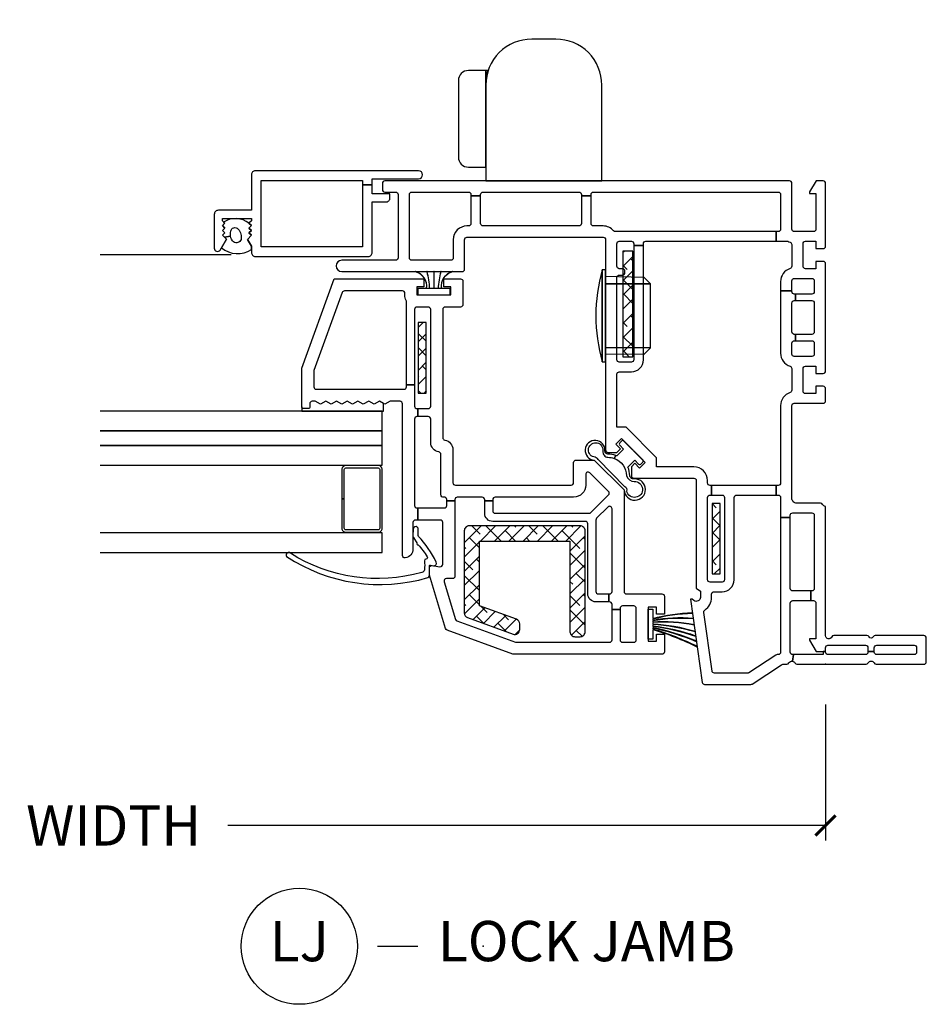
# Model space of a CAD drawing. Units: inches. Extents: x 0.1 to 98, y 6.9 to 63.5.
# Drawn here: x 26 to 31.6, y 6.9 to 13 of the extents above; entities that cross this region are included whole.
import ezdxf

# ---------------------------------------------------------------- set-up
doc = ezdxf.new("R2010")
doc.units = ezdxf.units.IN
doc.header["$MEASUREMENT"] = 0
doc.layers.get('Defpoints').update_dxf_attribs({"color": 253})
for name, color, linetype in [('ZP-ANNO-DIMS-DWNLD', 2, 'Continuous'), ('ZP-ANNO-TITL', 44, 'Continuous'), ('ZP-SECT-ALUM', 63, 'Continuous'), ('ZP-SECT-GLAS', 153, 'Continuous'), ('ZP-SECT-GLAS-PVB', 151, 'Continuous'), ('ZP-SECT-HDWR', 53, 'Continuous'), ('ZP-SECT-REIN', 14, 'Continuous'), ('ZP-SECT-RNHA', 101, 'Continuous'), ('ZP-SECT-SCRN', 234, 'Screen'), ('ZP-SECT-VINL', 130, 'Continuous'), ('ZP-SECT-WSTP', 40, 'Continuous')]:
    doc.layers.add(name, color=color, linetype=linetype)
doc.layers.add('ZP-ANNO-NPLT', color=7, linetype='Continuous', plot=False)
doc.styles.get("Standard").update_dxf_attribs({"font": 'arial.ttf'})
doc.linetypes.add('Screen', pattern='A,0.0625,-0.09375,[133,ltypeshp.shx,S=0.0375,R=0,X=-0.0625,Y=0],-0.0625,0.03125', length=0.25)
doc.dimstyles.new('Frame Make Height and Width', dxfattribs={"dimtxt": 0.25, "dimasz": 0.125, "dimexe": 0.09375, "dimexo": 0.25, "dimgap": 0.0875, "dimtad": 0, "dimdec": 4, "dimzin": 10, "dimdsep": 46, "dimlunit": 5, "dimtxsty": 'Standard', "dimblk1": 'ARCHTICK', "dimblk2": 'ARCHTICK', "dimsah": 1, "dimcen": 0.09, "dimclrd": 256, "dimclre": 256, "dimclrt": 255, "dimadec": 3, "dimazin": 2, "dimtfac": 0.75, "dimtdec": 4, "dimtofl": 0, "dimtmove": 2, "dimatfit": 3, "dimfxl": 1, "dimfrac": 2, "dimtolj": 1, "dimtzin": 0, "dimlwd": -1, "dimlwe": -1, "dimarcsym": 0})
pattern_1 = [(45, (15.0315, 142.995), (-0.044194174, 0.044194174), []), (135, (15.0315, 142.995), (-0.132582521, 0.044194174), [0.15625, -0.09375])]
pattern_2 = [(45, (16.37817, 143.547486), (-0.044194174, 0.044194174), []), (135, (16.37817, 143.547486), (-0.132582521, 0.044194174), [0.15625, -0.09375])]
pattern_3 = [(45, (16.15351, 144.818), (-0.044194174, 0.044194174), []), (135, (16.15351, 144.818), (-0.132582521, 0.044194174), [0.15625, -0.09375])]

# ---------------------------------------------------------------- blocks, each defined once
blk = doc.blocks.new('_ArchTick')
at = {"color": 0, "linetype": 'ByBlock', "const_width": 0.15}
blk.add_lwpolyline([(-0.5, -0.5), (0.5, 0.5)], dxfattribs=at)
blk = doc.blocks.new('*D116')
at = {"layer": 'Defpoints', "color": 0, "transparency": 16777216}
for p in [(21, 9), (31, 9), (21, 8)]:
    blk.add_point(p, dxfattribs=at)
at = {"layer": 'ZP-ANNO-DIMS-DWNLD', "transparency": 16777216}
for p, q in [((21, 8.75), (21, 7.9063)), ((31, 8.75), (31, 7.9063)), ((21, 8), (24.709, 8)), ((31, 8), (27.291, 8))]:
    blk.add_line(p, q, dxfattribs=at)
at = {"layer": 'ZP-ANNO-DIMS-DWNLD', "transparency": 16777216, "xscale": 0.125, "yscale": 0.125, "zscale": 0.125, "rotation": 180}
blk.add_blockref('_ArchTick', (21, 8), dxfattribs=at)
at = {"layer": 'ZP-ANNO-DIMS-DWNLD', "transparency": 16777216, "xscale": 0.125, "yscale": 0.125, "zscale": 0.125}
blk.add_blockref('_ArchTick', (31, 8), dxfattribs=at)
at = {"layer": 'ZP-ANNO-DIMS-DWNLD', "color": 255, "transparency": 16777216, "insert": (26, 8), "char_height": 0.25, "attachment_point": 5}
blk.add_mtext('\\A1;FRAME WIDTH', dxfattribs=at)
blk = doc.blocks.new('NG Cut Name Jamb Lock (LJ)')
at = {"layer": 'ZP-ANNO-NPLT'}
blk.add_point((0, 0), dxfattribs=at)
at = {"layer": 'ZP-ANNO-TITL'}
blk.add_lwpolyline([(-0.16375, 0), (-0.10125, 0)], dxfattribs=at)
blk.add_circle((-0.285, 0), 0.09, dxfattribs=at)
at = {"layer": 'ZP-ANNO-TITL', "char_height": 0.0625}
for s, insert, width, attachment_point in [('LJ', (-0.285, 0), 0.1375, 5), ('LOCK JAMB', (-0.07, 0), 1.125, 4)]:
    blk.add_mtext(s, dxfattribs=dict(at, insert=insert, width=width, attachment_point=attachment_point))
blk = doc.blocks.new('01CS CWS 8450 AW 5-8 FF (7-8 in IMPACT IG) V S')
at = {"layer": 'ZP-SECT-RNHA'}
h = blk.add_hatch(dxfattribs=at)
h.set_pattern_fill('ANSI38', color=256, scale=0.5, style=0)
h.set_pattern_definition(pattern_3)
h.paths.add_polyline_path([(2.1205, 2.4775), (2.1205, 2.5275), (1.6835, 2.5275), (1.6835, 2.4775)])
h = blk.add_hatch(dxfattribs=at)
h.set_pattern_fill('ANSI38', color=256, scale=0.5, style=0)
h.set_pattern_definition([(45, (15, 143), (-0.044194174, 0.044194174), []), (135, (15, 143), (-0.132582521, 0.044194174), [0.15625, -0.09375])])
h.paths.add_polyline_path([(0.2021, 1.5857, 0.414214), (0.1711, 1.5547), (0.1711, 1.5227, 0.414214), (0.2021, 1.4917), (0.8281, 1.4917, 0.414214), (0.8591, 1.5227), (0.8591, 2.2107, 0.414214), (0.8281, 2.2417), (0.3188, 2.2417, 0.3153), (0.2897, 2.2213), (0.1871, 1.9393, 0.520565), (0.2162, 1.8977), (0.2502, 1.8977, 0.3153), (0.2794, 1.9181), (0.3629, 2.1477), (0.7651, 2.1477), (0.7651, 1.5857)])
h = blk.add_hatch(dxfattribs=at)
h.set_pattern_fill('ANSI38', color=256, scale=0.5, style=0)
h.set_pattern_definition(pattern_2)
h.paths.add_polyline_path([(1.9082, 1.257), (1.9082, 1.195), (2.5642, 1.195), (2.5642, 1.257)])
h = blk.add_hatch(dxfattribs=at)
h.set_pattern_fill('ANSI38', color=256, scale=0.5, style=0)
h.set_pattern_definition(pattern_1)
h.paths.add_polyline_path([(0.9985, 0.6545), (0.9985, 0.7045), (0.5615, 0.7045), (0.5615, 0.6545)])
at = {"layer": 'ZP-ANNO-NPLT'}
blk.add_point((0, 0), dxfattribs=at)
at = {"layer": 'ZP-SECT-ALUM'}
for points in [[(3.0629, 3.5375, 0.414214), (3.0379, 3.5625), (2.8172, 3.5625), (2.8172, 3.7675, 0.414214), (2.7922, 3.7925), (2.5823, 3.7925, 0.72732), (2.5705, 3.7561), (2.6374, 3.7175), (2.662, 3.7421), (2.677, 3.7271), (2.692, 3.7421), (2.707, 3.7271), (2.722, 3.7421), (2.737, 3.7271), (2.752, 3.7421), (2.7672, 3.7421), (2.7672, 3.5623), (2.752, 3.5623), (2.737, 3.5773), (2.722, 3.5623), (2.707, 3.5773), (2.692, 3.5623), (2.677, 3.5773), (2.662, 3.5623), (2.6368, 3.5875), (2.5939, 3.5625), (2.5559, 3.5625, 0.414214), (2.5309, 3.5375), (2.5309, 2.8375, 0.414214), (2.5559, 2.8125), (2.8689, 2.8125), (2.8689, 2.7275, 0.414214), (2.8939, 2.7025), (2.9189, 2.7025), (2.9189, 2.8125), (2.9746, 2.8125), (2.9746, 2.8725), (2.5909, 2.8725), (2.5909, 3.5025), (3.0029, 3.5025), (3.0029, 2.8725), (2.9746, 2.8725), (2.9746, 2.8125), (3.0129, 2.8125), (3.0129, 2.5255, 1), (3.0629, 2.5255)], [(1.0262, 3.001), (0.844, 3.001, 0.414214), (0.819, 2.976), (0.819, 2.776, 0.414214), (0.844, 2.751), (1.2084, 2.751, 0.414214), (1.2334, 2.776), (1.2334, 2.976, 0.414214), (1.2084, 3.001), (1.0262, 3.001), (1.0262, 2.986), (1.2084, 2.986, -0.414214), (1.2184, 2.976), (1.2184, 2.776, -0.414214), (1.2084, 2.766), (0.844, 2.766, -0.414214), (0.834, 2.776), (0.834, 2.976, -0.414214), (0.844, 2.986), (1.0262, 2.986)]]:
    blk.add_lwpolyline(points, format="xyb", close=True, dxfattribs=at)
at = {"layer": 'ZP-SECT-GLAS'}
for points in [[(0.6943, 4.5), (0.6943, 2.751), (0.8163, 2.751), (0.8163, 4.5)], [(1.2361, 4.5), (1.2361, 2.751), (1.3582, 2.751), (1.3582, 4.5)], [(1.4482, 4.5), (1.4482, 2.751), (1.5702, 2.751), (1.5702, 4.5)]]:
    blk.add_lwpolyline(points, dxfattribs=at)
at = {"layer": 'ZP-SECT-GLAS-PVB'}
blk.add_lwpolyline([(1.3582, 4.5), (1.3582, 2.751), (1.4482, 2.751), (1.4482, 4.5)], dxfattribs=at)
at = {"layer": 'ZP-SECT-HDWR'}
blk.add_lwpolyline([(3, 1.4866, 0.422313), (3.0329, 1.4546), (3.0323, 2.3504), (3.0329, 1.4546), (4.5625, 1.4546), (4.5625, 1.7218, 0.292754), (4.3442, 2.0628, 0.04477), (3.7857, 2.2551, 0.038586), (3.287, 2.338, -0.038586), (3.7857, 2.2551, -0.04477), (4.3442, 2.0628, -0.049409), (4.4063, 2.0264), (4.8921, 2.3069, 0.083673), (5.119, 2.4937, 0.081414), (5.6829, 3.2892, 0.065206), (5.9693, 4.1727, 0.059524), (5.9943, 4.2662, 0.159518), (6.0078, 4.2709, 0.04042), (6.0345, 4.2993), (5.7675, 4.7616, 0.048798), (5.662, 4.6473, 0.105324), (5.5933, 4.5088, -0.095043), (5.2415, 3.748, -0.046928), (4.6981, 3.1046, 0.135535), (4.5284, 2.5669, 0.187694), (4.598, 2.3244, 0.228164), (4.7554, 2.2638, 0.117323), (4.8921, 2.3069, -0.117323), (4.7554, 2.2638, -0.228164), (4.598, 2.3244, -0.187694), (4.5284, 2.5669, -0.135535), (4.6981, 3.1046), (3.9574, 2.6769), (3.9358, 2.7143), (4.301, 2.0818, -0.003569), (4.3442, 2.0628, -0.049409), (4.4063, 2.0264), (4.8921, 2.3069, 0.080705), (5.1197, 2.4932, 0.080509), (5.6829, 3.2892, 0.065206), (5.9693, 4.1727, 0.059524), (5.9943, 4.2662, 0.159518), (6.0078, 4.2709, 0.048943), (6.0343, 4.2996), (5.9308, 4.4787), (5.9636, 4.502), (5.8915, 4.6269), (5.8568, 4.6069), (5.8915, 4.6269), (6.0691, 4.3193), (6.7801, 4.6677), (6.4451, 5.2479), (6.7801, 4.6677, 0.328358), (6.4451, 5.2479), (5.7879, 4.8064), (5.8915, 4.6269), (5.8568, 4.6078), (5.7532, 4.7864), (5.5494, 4.6687, 0.183807), (5.5234, 4.6207, -0.073278), (5.322, 4.1309, -0.052916), (4.8859, 3.5441, -0.053629), (3.9358, 2.7143, -0.001919), (3.287, 2.338, 0.019439), (3.0323, 2.3504, 0.417093), (3, 2.3184)], format="xyb", close=True, dxfattribs=at)
at = {"layer": 'ZP-SECT-REIN'}
for points in [[(1.6835, 2.4775), (2.1205, 2.4775), (2.1205, 2.5275), (1.6835, 2.5275)], [(1.9082, 1.195), (2.5642, 1.195), (2.5642, 1.257), (1.9082, 1.257)], [(0.5615, 0.6545), (0.9985, 0.6545), (0.9985, 0.7045), (0.5615, 0.7045)]]:
    blk.add_lwpolyline(points, close=True, dxfattribs=at)
blk.add_lwpolyline([(0.8591, 2.2107, 0.414214), (0.8281, 2.2417), (0.3188, 2.2417, 0.3153), (0.2897, 2.2213), (0.1871, 1.9393, 0.520565), (0.2162, 1.8977), (0.2502, 1.8977, 0.3153), (0.2794, 1.9181), (0.3629, 2.1477), (0.7651, 2.1477), (0.7651, 1.5857), (0.2021, 1.5857, 0.414214), (0.1711, 1.5547), (0.1711, 1.5227, 0.414214), (0.2021, 1.4917), (0.8281, 1.4917, 0.414214), (0.8591, 1.5227)], format="xyb", close=True, dxfattribs=at)
at = {"layer": 'ZP-SECT-SCRN'}
blk.add_lwpolyline([(2.54, 3.6875), (2.54, 4.5)], dxfattribs=at)
at = {"layer": 'ZP-SECT-VINL'}
for points in [[(0.6886, 3.3203, 1.000086), (0.6686, 3.3439, 0.220543), (0.5378, 2.4682, 0.330507), (0.5492, 2.458), (0.6104, 2.458, -0.466238), (0.6153, 2.4521), (0.6117, 2.4316, 0.636203), (0.6339, 2.416, 0.073257), (0.7937, 2.5256, -0.138235), (0.8038, 2.5277), (0.8366, 2.528, 1.000007), (0.842, 2.5586), (0.7958, 2.5599, 0.207835), (0.787, 2.5572), (0.7504, 2.533, 0.999804), (0.7417, 2.5281, -0.030659), (0.6674, 2.4709, -0.566613), (0.6524, 2.4793, 0.405368), (0.6424, 2.489, -0.060305), (0.587, 2.489, -0.338617), (0.5697, 2.505, -0.211293)], [(1.0135, 2.065), (1.0135, 2.115), (1.022, 2.115, 0.414214), (1.037, 2.13), (1.037, 2.285, 0.414214), (1.022, 2.3), (1.0135, 2.3), (1.0135, 2.35), (1.022, 2.35, 0.483064), (1.0366, 2.3684, -0.504774), (1.052, 2.387), (1.303, 2.387, 0.367892), (1.3178, 2.3996, -0.367892), (1.377, 2.45), (1.522, 2.45, 0.414214), (1.537, 2.465), (1.537, 2.5302), (1.587, 2.5302), (1.587, 2.465, 0.414214), (1.602, 2.45), (2.202, 2.45, 0.414214), (2.217, 2.465), (2.217, 2.535, 0.414214), (2.202, 2.55), (1.7349, 2.55), (1.7349, 2.6), (2.2508, 2.6, 0.119487), (2.2577, 2.6017, -0.119529), (2.292, 2.61), (2.302, 2.61, 0.414214), (2.317, 2.625), (2.317, 2.985, 0.315264), (2.3071, 2.9991), (1.8238, 3.175), (1.722, 3.175, 0.414214), (1.707, 3.16), (1.707, 2.615, 0.414214), (1.722, 2.6), (1.7349, 2.6), (1.7349, 2.55), (1.602, 2.55, 0.414214), (1.587, 2.535), (1.587, 2.5302), (1.537, 2.5302), (1.537, 2.535, 0.414214), (1.522, 2.55), (0.9849, 2.55, 0.414214), (0.9699, 2.535), (0.9699, 2.5302), (0.8949, 2.5302), (0.8949, 2.545, 0.414214), (0.8799, 2.56), (0.7163, 2.56, -0.364274), (0.6599, 2.6074, -0.465981), (0.6746, 2.625), (1.617, 2.625, 0.414214), (1.632, 2.64), (1.632, 2.702), (1.6134, 2.7352), (1.632, 2.7684), (1.6134, 2.8016), (1.632, 2.8348), (1.6134, 2.868), (1.632, 2.9012), (1.6134, 2.9344), (1.632, 2.9676), (1.6134, 3.0008), (1.632, 3.0339), (1.6134, 3.0671), (1.632, 3.1003), (1.6134, 3.1335), (1.632, 3.1667), (1.632, 3.185, 0.414214), (1.617, 3.2), (1.597, 3.2, -0.414214), (1.587, 3.21), (1.587, 3.24, -0.414214), (1.597, 3.25), (1.837, 3.25), (2.392, 3.048), (2.392, 2.493), (2.342, 2.493), (2.342, 2.535), (2.292, 2.535), (2.292, 2.325), (2.342, 2.325), (2.342, 2.368), (2.392, 2.368), (2.392, 2.265, -0.414214), (2.377, 2.25), (2.232, 2.25, -0.414214), (2.217, 2.265), (2.217, 2.36, 0.414214), (2.202, 2.375), (1.406, 2.375, 0.367892), (1.3912, 2.3624, -0.367892), (1.332, 2.312), (1.127, 2.312, 0.414214), (1.112, 2.297), (1.112, 1.578, 0.414214), (1.127, 1.563), (1.252, 1.563, -0.414214), (1.267, 1.548), (1.267, 1.435), (1.082, 1.25), (0.452, 1.25, 0.414214), (0.437, 1.235), (0.437, 1.015, -0.414214), (0.422, 1), (0.3121, 1), (0.3121, 1.05), (0.3545, 1.05), (0.3545, 1.1), (0.1445, 1.1), (0.1445, 1.05), (0.1869, 1.05), (0.1869, 1), (0.077, 1, -0.414214), (0.062, 1.015), (0.062, 1.9353, -0.087488), (0.0629, 1.9405), (0.2113, 2.3482, -0.236624), (0.2211, 2.3574), (0.5531, 2.4574, -0.073296), (0.5574, 2.458), (0.5982, 2.458, -0.460094), (0.6131, 2.4407), (0.6055, 2.3923, 0.460162), (0.6204, 2.375), (0.8799, 2.375, 0.414214), (0.8949, 2.39), (0.8949, 2.5302), (0.9699, 2.5302), (0.9699, 2.365, 0.414214), (0.9849, 2.35), (1.0135, 2.35), (1.0135, 2.3), (0.5469, 2.3, -0.414214), (0.5319, 2.315), (0.5319, 2.3525, 0.502671), (0.5126, 2.3668), (0.2787, 2.2964, 0.236623), (0.2689, 2.2872), (0.137, 1.9248), (0.137, 1.34, 0.414214), (0.152, 1.325), (0.3392, 1.325), (0.3392, 1.275), (0.152, 1.275, 0.414214), (0.137, 1.26), (0.137, 1.19, 0.414214), (0.152, 1.175), (0.347, 1.175, 0.414214), (0.362, 1.19), (0.362, 1.26, 0.414214), (0.347, 1.275), (0.3392, 1.275), (0.3392, 1.325), (0.372, 1.325, 0.414214), (0.387, 1.34), (0.387, 1.3439), (0.437, 1.3439), (0.437, 1.34, 0.414214), (0.452, 1.325), (0.9654, 1.325, 0.668179), (0.976, 1.3506), (0.906, 1.4206, 0.198912), (0.8954, 1.425), (0.452, 1.425, 0.414214), (0.437, 1.41), (0.437, 1.3439), (0.387, 1.3439), (0.387, 1.425, -0.414214), (0.437, 1.475), (0.872, 1.475, 0.414214), (0.887, 1.49), (0.887, 2.065, -0.414214), (0.937, 2.115), (1.0135, 2.115), (1.0135, 2.065), (0.952, 2.065, 0.414214), (0.937, 2.05), (0.937, 1.4666, 0.198868), (0.9414, 1.456), (1.051, 1.3463, 0.414208), (1.0723, 1.3463), (1.1883, 1.4624, 0.668179), (1.1777, 1.488), (1.112, 1.488, -0.414214), (1.037, 1.563), (1.037, 2.05, 0.414214), (1.022, 2.065)], [(2.5999, 1.19), (1.89, 1.19, -0.414214), (1.875, 1.205), (1.875, 1.28, -0.414214), (1.89, 1.295), (2.4, 1.295, -0.414214), (2.415, 1.28), (2.415, 1.26, 0.414214), (2.43, 1.245), (2.44, 1.245, 0.414214), (2.455, 1.26), (2.455, 1.28, -0.414214), (2.47, 1.295), (2.61, 1.295, -0.414214), (2.625, 1.28), (2.625, 1.205, -0.414214), (2.61, 1.19), (2.5999, 1.19), (2.5999, 1.13), (2.61, 1.13, -0.414214), (2.625, 1.115), (2.625, 0.3059), (2.685, 0.3059), (2.685, 1.304, -0.219217), (2.6902, 1.3154, 0.219217), (2.72, 1.38), (2.72, 1.44, -0.414214), (2.735, 1.455), (2.9062, 1.455), (2.9062, 1.515), (2.735, 1.515, -0.414214), (2.72, 1.53), (2.72, 2.125, -0.414214), (2.735, 2.14), (2.9062, 2.14), (2.9062, 2.2), (2.735, 2.2, -0.414214), (2.72, 2.215), (2.72, 2.225, 0.414214), (2.635, 2.31), (2.522, 2.31, -0.414214), (2.507, 2.325), (2.507, 2.567, -0.414214), (2.522, 2.582), (2.915, 2.582, -0.414214), (2.93, 2.567), (2.93, 2.215, -0.414214), (2.915, 2.2), (2.9062, 2.2), (2.9062, 2.14), (2.915, 2.14, -0.414214), (2.93, 2.125), (2.93, 1.53, -0.414214), (2.915, 1.515), (2.9062, 1.515), (2.9062, 1.455), (2.915, 1.455, -0.414214), (2.93, 1.44), (2.93, 0.294, -0.414214), (2.915, 0.279), (2.7, 0.279, -0.414214), (2.685, 0.294), (2.685, 0.3059), (2.625, 0.3059), (2.625, 0.234, 0.043727), (2.6192, 0.2203, -0.3246), (2.6049, 0.21), (2.47, 0.21, -0.324633), (2.4557, 0.2204, 0.324633), (2.3749, 0.279), (2.3175, 0.279), (2.3175, 0.209), (2.38, 0.209, -0.414214), (2.395, 0.194), (2.395, 0.085, -0.414214), (2.38, 0.07), (2.3125, 0.07, -0.414214), (2.2975, 0.085), (2.2975, 0.1866), (2.2575, 0.1866), (2.2575, 0.085, -0.414214), (2.2425, 0.07), (2.0625, 0.07, -0.414214), (2.0475, 0.085), (2.0475, 0.1866), (2.0075, 0.1866), (2.0075, 0.085, -0.414214), (1.9925, 0.07), (1.925, 0.07, -0.414214), (1.91, 0.085), (1.91, 0.194, -0.414214), (1.925, 0.209), (1.9925, 0.209, -0.414214), (2.0075, 0.194), (2.0075, 0.1866), (2.0475, 0.1866), (2.0475, 0.194, -0.414214), (2.0625, 0.209), (2.2425, 0.209, -0.414214), (2.2575, 0.194), (2.2575, 0.1866), (2.2975, 0.1866), (2.2975, 0.194, -0.414214), (2.3125, 0.209), (2.3175, 0.209), (2.3175, 0.279), (1.9301, 0.279, 0.324633), (1.8493, 0.2204, -0.324633), (1.835, 0.21), (1.7001, 0.21, -0.324633), (1.6858, 0.2204, 0.324633), (1.605, 0.279), (1.125, 0.279, -0.414214), (1.11, 0.294), (1.11, 0.3064), (1.05, 0.3064), (1.05, 0.294, -0.414214), (1.035, 0.279), (0.9102, 0.279), (0.9102, 0.219), (0.925, 0.219, -0.414214), (0.94, 0.204), (0.94, 0.085, -0.414214), (0.925, 0.07), (0.47, 0.07, -0.414214), (0.455, 0.085), (0.455, 0.0913), (0.395, 0.0913), (0.395, 0.075, -0.414214), (0.38, 0.06), (0.159, 0.06), (0.159, 0.099), (0.149, 0.099), (0.08, 0.0592), (0.0799, 0), (0.103, 0, -0.414214), (0.118, -0.015), (0.118, -0.2475, -0.414214), (0.103, -0.2625), (0.0784, -0.2625), (0.0784, -0.3025), (0.103, -0.3025, -0.414214), (0.118, -0.3175), (0.118, -0.55, -0.414214), (0.103, -0.565), (0.075, -0.565, -0.414214), (0.06, -0.55), (0.06, -0.3175, -0.414214), (0.075, -0.3025), (0.0784, -0.3025), (0.0784, -0.2625), (0.075, -0.2625, -0.414214), (0.06, -0.2475), (0.06, -0.015, -0.414214), (0.075, 0), (0.0799, 0), (0.0799, 0.015), (0.06, 0.015), (0.06, 0.1989), (0.0197, 0.2057, -0.244922), (0.0086, 0.1909, 0.289694), (0, 0.1774), (0, -0.2509, 0.289694), (0.0086, -0.2644, -0.632466), (0.0086, -0.3006, 0.289694), (0, -0.3141), (0, -0.61, 0.414214), (0.015, -0.625), (0.163, -0.625, 0.414214), (0.178, -0.61), (0.178, -0.3085, 0.267936), (0.1705, -0.2955, -0.577317), (0.1705, -0.2695, 0.267936), (0.178, -0.2565), (0.178, -0.0516, 0.289694), (0.1694, -0.0381, -0.79989), (0.178, 0), (0.98, 0, -0.289694), (0.9914, 0.0181, 0.289694), (1, 0.0316), (1, 0.179, -0.414214), (1.03, 0.209), (1.605, 0.209, -0.414214), (1.62, 0.194), (1.62, 0.015, 0.414214), (1.635, 0), (1.71, 0, 0.414214), (1.725, 0.015), (1.725, 0.06), (1.68, 0.06), (1.68, 0.125, -0.414214), (1.695, 0.14), (1.835, 0.14, -0.414214), (1.85, 0.125), (1.85, 0.06), (1.805, 0.06), (1.805, 0.015, 0.414214), (1.82, 0), (2.485, 0, 0.414214), (2.5, 0.015), (2.5, 0.06), (2.455, 0.06), (2.455, 0.125, -0.414214), (2.47, 0.14), (2.61, 0.14, -0.414214), (2.625, 0.125), (2.625, 0.06), (2.58, 0.06), (2.58, 0.015, 0.414214), (2.595, 0), (2.985, 0, 0.414214), (3, 0.015), (3, 0.0592), (2.931, 0.099), (2.921, 0.099), (2.921, 0.06), (2.7, 0.06, -0.414214), (2.685, 0.075), (2.685, 0.194, -0.414214), (2.7, 0.209), (2.985, 0.209, 0.414214), (3, 0.224), (3, 2.735, 0.414214), (2.985, 2.75), (2.945, 2.75, 0.414214), (2.93, 2.735), (2.93, 2.667, -0.414214), (2.915, 2.652), (2.522, 2.652, -0.414214), (2.507, 2.667), (2.507, 3.002, 1), (2.437, 3.002), (2.437, 2.255, 0.414214), (2.452, 2.24), (2.635, 2.24, -0.414214), (2.65, 2.225), (2.65, 1.38, -0.414214), (2.635, 1.365), (1.33, 1.365, 0.414214), (1.315, 1.35), (1.315, 1.2941), (1.3365, 1.2725), (1.3662, 1.3022), (1.4016, 1.2669), (1.2531, 1.1184), (1.2178, 1.1538), (1.2475, 1.1835), (1.2259, 1.205), (1.17, 1.205, 0.414214), (1.155, 1.19), (1.155, 0.817, -0.414214), (1.14, 0.802), (0.473, 0.802), (0.453, 0.777), (0.4154, 0.777, -0.628909), (0.3959, 0.8176), (0.4042, 0.828), (0.4042, 0.838), (-0.1121, 0.7655, 0.373886), (-0.125, 0.7506), (-0.125, 0.4631, 0.146671), (-0.1225, 0.4549), (-0.0025, 0.2728, -0.146731), (0, 0.2645), (0, 0.2406, 0.289694), (0.0086, 0.2271, -0.335564), (0.0197, 0.2057), (0.06, 0.1989), (0.06, 0.204, -0.414214), (0.075, 0.219), (0.38, 0.219, -0.414214), (0.395, 0.204), (0.395, 0.0913), (0.455, 0.0913), (0.455, 0.204, -0.414214), (0.47, 0.219), (0.9102, 0.219), (0.9102, 0.279), (0.075, 0.279, -0.414214), (0.06, 0.294), (0.06, 0.3007, 0.146732), (0.0575, 0.3089), (-0.0525, 0.4759, -0.146732), (-0.055, 0.4841), (-0.055, 0.6898, -0.373886), (-0.0421, 0.7046), (0.3218, 0.7557, -0.287945), (0.3364, 0.7492, 0.250507), (0.4154, 0.707), (0.435, 0.707, -0.414214), (0.45, 0.692), (0.45, 0.642, 0.414214), (0.525, 0.567), (1.035, 0.567, -0.414214), (1.05, 0.552), (1.05, 0.3064), (1.11, 0.3064), (1.11, 0.707), (1.05, 0.707), (1.05, 0.642, -0.414214), (1.035, 0.627), (0.525, 0.627, -0.414214), (0.51, 0.642), (0.51, 0.717, -0.414214), (0.525, 0.732), (1.035, 0.732, -0.414214), (1.05, 0.717), (1.05, 0.707), (1.11, 0.707), (1.11, 0.717, -0.414214), (1.125, 0.732), (1.14, 0.732, 0.414214), (1.225, 0.817), (1.225, 1.0484), (1.2821, 1.0484), (1.4716, 1.2379), (1.4716, 1.295), (1.8, 1.295, -0.414214), (1.815, 1.28), (1.815, 1.205, 0.414214), (1.89, 1.13), (2.5999, 1.13)]]:
    blk.add_lwpolyline(points, format="xyb", close=True, dxfattribs=at)
blk.add_lwpolyline([(1.9642, 1.0852), (2.3611, 1.0852), (2.3611, 1.3649), (2.3611, 1.0852), (2.4013, 1.1252), (2.4071, 1.3652), (1.9258, 1.3652), (2.4476, 1.3652), (2.4476, 1.3852), (1.8776, 1.3852), (2.4476, 1.3852, 0.069833), (2.1626, 1.4252, 0.069833), (1.8776, 1.3852), (1.8776, 1.3652), (1.9258, 1.3652), (1.9239, 1.1252), (1.9642, 1.0852), (1.9642, 1.3649)], format="xyb", dxfattribs=at)
at = {"layer": 'ZP-SECT-WSTP'}
for points in [[(2.7445, 3.7346), (2.737, 3.7271), (2.722, 3.7421), (2.707, 3.7271), (2.692, 3.7421), (2.677, 3.7271), (2.662, 3.7421), (2.6497, 3.7298), (2.6577, 3.692, -0.104779), (2.6874, 3.6906, -0.674413), (2.7005, 3.6444, -0.241602), (2.6352, 3.6267, -0.472542), (2.6208, 3.6726, -0.158616), (2.6577, 3.692), (2.6497, 3.7298), (2.6374, 3.7175), (2.5846, 3.748, 0.33564), (2.5749, 3.5625), (2.5939, 3.5625), (2.6368, 3.5875), (2.662, 3.5623), (2.677, 3.5773), (2.692, 3.5623), (2.707, 3.5773), (2.722, 3.5623), (2.737, 3.5773, 0.314892)], [(1.632, 3.1667), (1.632, 3.185, 0.414214), (1.617, 3.2), (1.597, 3.2, -0.414214), (1.587, 3.21), (1.587, 3.24, -0.414212), (1.597, 3.25), (1.5702, 3.25), (1.5702, 2.7421), (1.6177, 2.7429), (1.632, 2.7684), (1.6134, 2.8016), (1.632, 2.8348), (1.6134, 2.868), (1.632, 2.9012), (1.6134, 2.9344), (1.632, 2.9676), (1.6134, 3.0008), (1.632, 3.0339), (1.6134, 3.0671), (1.632, 3.1003), (1.6134, 3.1335)], [(2.332, 2.53), (2.292, 2.53), (2.292, 2.33), (2.332, 2.33), (2.332, 2.3826, -0.38043), (2.437, 2.3128), (2.437, 2.3148, 0.380032), (2.332, 2.3846), (2.332, 2.402, -0.047254), (2.437, 2.3854), (2.437, 2.3874, 0.040987), (2.332, 2.404), (2.332, 2.4289), (2.437, 2.4289), (2.437, 2.4309), (2.332, 2.4309), (2.332, 2.456, 0.046106), (2.437, 2.4726), (2.437, 2.4746, -0.046571), (2.332, 2.458), (2.332, 2.4754, 0.380064), (2.437, 2.5452), (2.437, 2.5472, -0.380064), (2.332, 2.4774)], [(1.2242, 1.2267), (1.2667, 1.1842), (1.2429, 1.1603, 0.414214), (1.2429, 1.1462), (1.255, 1.1342, 0.414214), (1.2691, 1.1342), (1.3856, 1.2511, 0.414214), (1.3856, 1.2652), (1.3735, 1.2772, 0.414214), (1.3594, 1.2772), (1.3356, 1.2533), (1.293, 1.2957, 0.012203), (1.2955, 1.3018), (1.2779, 1.312, -0.318432), (1.1694, 1.2351, 0.312717), (1.134, 1.1874, -2.17902), (1.0749, 1.2331, 0.395255), (1.1018, 1.2453), (1.2705, 1.4106, 0.243354), (1.2865, 1.4386, -2.218268), (1.3227, 1.3817, 0.428864), (1.2844, 1.3501, -0.08462), (1.2779, 1.312), (1.2955, 1.3018, 0.09167), (1.3044, 1.3501, -0.471299), (1.3245, 1.3688, 2.371512), (1.267, 1.435), (1.082, 1.25, 2.358313), (1.1507, 1.184, -0.420735), (1.1694, 1.2151, 0.104733)], [(0.2819, 0.8208, 0.061424), (0.2695, 1.072), (0.2645, 1.072, -0.059167), (0.2479, 0.8161), (0.243, 0.8154, 0.05901), (0.2595, 1.072), (0.252, 1.072, -0.055276), (0.2058, 0.8101), (0.2008, 0.8094, 0.055139), (0.247, 1.072), (0.2395, 1.072, -0.052664), (0.1774, 0.8061), (0.1724, 0.8054, 0.052539), (0.2345, 1.072), (0.2295, 1.072, -0.04887), (0.1446, 0.8015), (0.1395, 0.8008, 0.048762), (0.2244, 1.072), (0.2195, 1.072, -0.044948), (0.1118, 0.7969), (0.1066, 0.7962, 0.044855), (0.2144, 1.072), (0.156, 1.072), (0.156, 1.1), (0.343, 1.1), (0.343, 1.072), (0.2847, 1.072, -0.062468), (0.3198, 0.8261), (0.3147, 0.8254, 0.06229), (0.2795, 1.072), (0.2746, 1.072, -0.061597), (0.2869, 0.8215)]]:
    blk.add_lwpolyline(points, format="xyb", close=True, dxfattribs=at)
blk = doc.blocks.new('01CS CWS 8400 CM 5-8 FF (7-8 in IMPACT IG) V J L')
at = {"layer": 'ZP-SECT-RNHA'}
h = blk.add_hatch(dxfattribs=at)
h.set_pattern_fill('ANSI38', color=256, scale=0.5, style=0)
h.set_pattern_definition(pattern_1)
h.paths.add_polyline_path([(0.5615, -0.6545), (0.5615, -0.7045), (0.9985, -0.7045), (0.9985, -0.6545)])
h = blk.add_hatch(dxfattribs=at)
h.set_pattern_fill('ANSI38', color=256, scale=0.5, style=0)
h.set_pattern_definition(pattern_2)
h.paths.add_polyline_path([(2.5642, -1.257), (2.5642, -1.195), (1.9082, -1.195), (1.9082, -1.257)])
h = blk.add_hatch(dxfattribs=at)
h.set_pattern_fill('ANSI38', color=256, scale=0.5, style=0)
h.set_pattern_definition([(45, (15, 133), (-0.044194174, 0.044194174), []), (135, (15, 133), (-0.132582521, 0.044194174), [0.15625, -0.09375])])
h.paths.add_polyline_path([(0.7651, -1.5857), (0.7651, -2.1477), (0.3629, -2.1477), (0.2794, -1.9181, 0.3153), (0.2502, -1.8977), (0.2162, -1.8977, 0.520565), (0.1871, -1.9393), (0.2897, -2.2213, 0.3153), (0.3188, -2.2417), (0.8281, -2.2417, 0.414214), (0.8591, -2.2107), (0.8591, -1.5227, 0.414214), (0.8281, -1.4917), (0.2021, -1.4917, 0.414214), (0.1711, -1.5227), (0.1711, -1.5547, 0.414214), (0.2021, -1.5857)])
h = blk.add_hatch(dxfattribs=at)
h.set_pattern_fill('ANSI38', color=256, scale=0.5, style=0)
h.set_pattern_definition(pattern_3)
h.paths.add_polyline_path([(1.6835, -2.4775), (1.6835, -2.5275), (2.1205, -2.5275), (2.1205, -2.4775)])
at = {"layer": 'ZP-ANNO-NPLT'}
blk.add_point((0, 0), dxfattribs=at)
at = {"layer": 'ZP-SECT-ALUM'}
for points in [[(3.0629, -3.5375, -0.414214), (3.0379, -3.5625), (2.8172, -3.5625), (2.8172, -3.7675, -0.414214), (2.7922, -3.7925), (2.5823, -3.7925, -0.72732), (2.5705, -3.7561), (2.6374, -3.7175), (2.662, -3.7421), (2.677, -3.7271), (2.692, -3.7421), (2.707, -3.7271), (2.722, -3.7421), (2.737, -3.7271), (2.752, -3.7421), (2.7672, -3.7421), (2.7672, -3.5623), (2.752, -3.5623), (2.737, -3.5773), (2.722, -3.5623), (2.707, -3.5773), (2.692, -3.5623), (2.677, -3.5773), (2.662, -3.5623), (2.6368, -3.5875), (2.5939, -3.5625), (2.5559, -3.5625, -0.414214), (2.5309, -3.5375), (2.5309, -2.8375, -0.414214), (2.5559, -2.8125), (2.8689, -2.8125), (2.8689, -2.7275, -0.414214), (2.8939, -2.7025), (2.9189, -2.7025), (2.9189, -2.8125), (2.9746, -2.8125), (2.9746, -2.8725), (2.5909, -2.8725), (2.5909, -3.5025), (3.0029, -3.5025), (3.0029, -2.8725), (2.9746, -2.8725), (2.9746, -2.8125), (3.0129, -2.8125), (3.0129, -2.5255, -1), (3.0629, -2.5255)], [(1.0262, -3.001), (0.844, -3.001, -0.414214), (0.819, -2.976), (0.819, -2.776, -0.414214), (0.844, -2.751), (1.2084, -2.751, -0.414214), (1.2334, -2.776), (1.2334, -2.976, -0.414214), (1.2084, -3.001), (1.0262, -3.001), (1.0262, -2.986), (1.2084, -2.986, 0.414214), (1.2184, -2.976), (1.2184, -2.776, 0.414214), (1.2084, -2.766), (0.844, -2.766, 0.414214), (0.834, -2.776), (0.834, -2.976, 0.414214), (0.844, -2.986), (1.0262, -2.986)]]:
    blk.add_lwpolyline(points, format="xyb", close=True, dxfattribs=at)
at = {"layer": 'ZP-SECT-GLAS'}
for points in [[(0.6943, -4.5), (0.6943, -2.751), (0.8163, -2.751), (0.8163, -4.5)], [(1.2361, -4.5), (1.2361, -2.751), (1.3582, -2.751), (1.3582, -4.5)], [(1.4482, -4.5), (1.4482, -2.751), (1.5702, -2.751), (1.5702, -4.5)]]:
    blk.add_lwpolyline(points, dxfattribs=at)
at = {"layer": 'ZP-SECT-GLAS-PVB'}
blk.add_lwpolyline([(1.3582, -4.5), (1.3582, -2.751), (1.4482, -2.751), (1.4482, -4.5)], dxfattribs=at)
at = {"layer": 'ZP-SECT-HDWR'}
blk.add_lwpolyline([(3, -1.3882), (3.5945, -1.3882, -0.414214), (3.8795, -1.6732), (3.8795, -1.8232, -0.414214), (3.5945, -2.1082, 0.080957), (3.685, -2.0935), (3.685, -2.2157, -0.414214), (3.6225, -2.2782), (3.1475, -2.2782, -0.414214), (3.085, -2.2157), (3.085, -2.1082), (3.685, -2.1082), (3, -2.1082)], format="xyb", close=True, dxfattribs=at)
at = {"layer": 'ZP-SECT-REIN'}
for points in [[(0.5615, -0.6545), (0.9985, -0.6545), (0.9985, -0.7045), (0.5615, -0.7045)], [(1.9082, -1.195), (2.5642, -1.195), (2.5642, -1.257), (1.9082, -1.257)], [(1.6835, -2.4775), (2.1205, -2.4775), (2.1205, -2.5275), (1.6835, -2.5275)]]:
    blk.add_lwpolyline(points, close=True, dxfattribs=at)
blk.add_lwpolyline([(0.8591, -2.2107, -0.414214), (0.8281, -2.2417), (0.3188, -2.2417, -0.3153), (0.2897, -2.2213), (0.1871, -1.9393, -0.520565), (0.2162, -1.8977), (0.2502, -1.8977, -0.3153), (0.2794, -1.9181), (0.3629, -2.1477), (0.7651, -2.1477), (0.7651, -1.5857), (0.2021, -1.5857, -0.414214), (0.1711, -1.5547), (0.1711, -1.5227, -0.414214), (0.2021, -1.4917), (0.8281, -1.4917, -0.414214), (0.8591, -1.5227)], format="xyb", close=True, dxfattribs=at)
at = {"layer": 'ZP-SECT-SCRN'}
blk.add_lwpolyline([(2.54, -3.6875), (2.54, -4.5)], dxfattribs=at)
at = {"layer": 'ZP-SECT-VINL'}
for points in [[(2.5999, -1.19), (1.89, -1.19, 0.414214), (1.875, -1.205), (1.875, -1.28, 0.414214), (1.89, -1.295), (2.4, -1.295, 0.414214), (2.415, -1.28), (2.415, -1.26, -0.414214), (2.43, -1.245), (2.44, -1.245, -0.414214), (2.455, -1.26), (2.455, -1.28, 0.414214), (2.47, -1.295), (2.61, -1.295, 0.414214), (2.625, -1.28), (2.625, -1.205, 0.414214), (2.61, -1.19), (2.5999, -1.19), (2.5999, -1.13), (2.61, -1.13, 0.414214), (2.625, -1.115), (2.625, -0.3059), (2.685, -0.3059), (2.685, -1.304, 0.219217), (2.6902, -1.3154, -0.219217), (2.72, -1.38), (2.72, -1.44, 0.414214), (2.735, -1.455), (2.9062, -1.455), (2.9062, -1.515), (2.735, -1.515, 0.414214), (2.72, -1.53), (2.72, -2.125, 0.414214), (2.735, -2.14), (2.9062, -2.14), (2.9062, -2.2), (2.735, -2.2, 0.414214), (2.72, -2.215), (2.72, -2.225, -0.414214), (2.635, -2.31), (2.522, -2.31, 0.414214), (2.507, -2.325), (2.507, -2.567, 0.414214), (2.522, -2.582), (2.915, -2.582, 0.414214), (2.93, -2.567), (2.93, -2.215, 0.414214), (2.915, -2.2), (2.9062, -2.2), (2.9062, -2.14), (2.915, -2.14, 0.414214), (2.93, -2.125), (2.93, -1.53, 0.414214), (2.915, -1.515), (2.9062, -1.515), (2.9062, -1.455), (2.915, -1.455, 0.414214), (2.93, -1.44), (2.93, -0.294, 0.414214), (2.915, -0.279), (2.7, -0.279, 0.414214), (2.685, -0.294), (2.685, -0.3059), (2.625, -0.3059), (2.625, -0.234, -0.043727), (2.6192, -0.2203, 0.3246), (2.6049, -0.21), (2.47, -0.21, 0.324633), (2.4557, -0.2204, -0.324633), (2.3749, -0.279), (2.3175, -0.279), (2.3175, -0.209), (2.38, -0.209, 0.414214), (2.395, -0.194), (2.395, -0.085, 0.414214), (2.38, -0.07), (2.3125, -0.07, 0.414214), (2.2975, -0.085), (2.2975, -0.1866), (2.2575, -0.1866), (2.2575, -0.085, 0.414214), (2.2425, -0.07), (2.0625, -0.07, 0.414214), (2.0475, -0.085), (2.0475, -0.1866), (2.0075, -0.1866), (2.0075, -0.085, 0.414214), (1.9925, -0.07), (1.925, -0.07, 0.414214), (1.91, -0.085), (1.91, -0.194, 0.414214), (1.925, -0.209), (1.9925, -0.209, 0.414214), (2.0075, -0.194), (2.0075, -0.1866), (2.0475, -0.1866), (2.0475, -0.194, 0.414214), (2.0625, -0.209), (2.2425, -0.209, 0.414214), (2.2575, -0.194), (2.2575, -0.1866), (2.2975, -0.1866), (2.2975, -0.194, 0.414214), (2.3125, -0.209), (2.3175, -0.209), (2.3175, -0.279), (1.9301, -0.279, -0.324633), (1.8493, -0.2204, 0.324633), (1.835, -0.21), (1.7001, -0.21, 0.324633), (1.6858, -0.2204, -0.324633), (1.605, -0.279), (1.125, -0.279, 0.414214), (1.11, -0.294), (1.11, -0.3064), (1.05, -0.3064), (1.05, -0.294, 0.414214), (1.035, -0.279), (0.9102, -0.279), (0.9102, -0.219), (0.925, -0.219, 0.414214), (0.94, -0.204), (0.94, -0.085, 0.414214), (0.925, -0.07), (0.47, -0.07, 0.414214), (0.455, -0.085), (0.455, -0.0913), (0.395, -0.0913), (0.395, -0.075, 0.414214), (0.38, -0.06), (0.159, -0.06), (0.159, -0.099), (0.149, -0.099), (0.08, -0.0592), (0.0799, 0), (0.103, 0, 0.414214), (0.118, 0.015), (0.118, 0.2475, 0.414214), (0.103, 0.2625), (0.0784, 0.2625), (0.0784, 0.3025), (0.103, 0.3025, 0.414214), (0.118, 0.3175), (0.118, 0.55, 0.414214), (0.103, 0.565), (0.075, 0.565, 0.414214), (0.06, 0.55), (0.06, 0.3175, 0.414214), (0.075, 0.3025), (0.0784, 0.3025), (0.0784, 0.2625), (0.075, 0.2625, 0.414214), (0.06, 0.2475), (0.06, 0.015, 0.414214), (0.075, 0), (0.0799, 0), (0.0799, -0.015), (0.06, -0.015), (0.06, -0.1989), (0.0197, -0.2057, 0.244922), (0.0086, -0.1909, -0.289694), (0, -0.1774), (0, 0.2509, -0.289694), (0.0086, 0.2644, 0.632466), (0.0086, 0.3006, -0.289694), (0, 0.3141), (0, 0.61, -0.414214), (0.015, 0.625), (0.163, 0.625, -0.414214), (0.178, 0.61), (0.178, 0.3085, -0.267936), (0.1705, 0.2955, 0.577317), (0.1705, 0.2695, -0.267936), (0.178, 0.2565), (0.178, 0.0516, -0.289694), (0.1694, 0.0381, 0.79989), (0.178, 0), (0.98, 0, 0.289694), (0.9914, -0.0181, -0.289694), (1, -0.0316), (1, -0.179, 0.414214), (1.03, -0.209), (1.605, -0.209, 0.414214), (1.62, -0.194), (1.62, -0.015, -0.414214), (1.635, 0), (1.71, 0, -0.414214), (1.725, -0.015), (1.725, -0.06), (1.68, -0.06), (1.68, -0.125, 0.414214), (1.695, -0.14), (1.835, -0.14, 0.414214), (1.85, -0.125), (1.85, -0.06), (1.805, -0.06), (1.805, -0.015, -0.414214), (1.82, 0), (2.485, 0, -0.414214), (2.5, -0.015), (2.5, -0.06), (2.455, -0.06), (2.455, -0.125, 0.414214), (2.47, -0.14), (2.61, -0.14, 0.414214), (2.625, -0.125), (2.625, -0.06), (2.58, -0.06), (2.58, -0.015, -0.414214), (2.595, 0), (2.985, 0, -0.414214), (3, -0.015), (3, -0.0592), (2.931, -0.099), (2.921, -0.099), (2.921, -0.06), (2.7, -0.06, 0.414214), (2.685, -0.075), (2.685, -0.194, 0.414214), (2.7, -0.209), (2.985, -0.209, -0.414214), (3, -0.224), (3, -2.735, -0.414214), (2.985, -2.75), (2.945, -2.75, -0.414214), (2.93, -2.735), (2.93, -2.667, 0.414214), (2.915, -2.652), (2.522, -2.652, 0.414214), (2.507, -2.667), (2.507, -3.002, -1), (2.437, -3.002), (2.437, -2.255, -0.414214), (2.452, -2.24), (2.635, -2.24, 0.414214), (2.65, -2.225), (2.65, -1.38, 0.414214), (2.635, -1.365), (1.33, -1.365, -0.414214), (1.315, -1.35), (1.315, -1.2941), (1.3365, -1.2725), (1.3662, -1.3022), (1.4016, -1.2669), (1.2531, -1.1184), (1.2178, -1.1538), (1.2475, -1.1835), (1.2259, -1.205), (1.17, -1.205, -0.414214), (1.155, -1.19), (1.155, -0.817, 0.414214), (1.14, -0.802), (0.473, -0.802), (0.453, -0.777), (0.4154, -0.777, 0.628909), (0.3959, -0.8176), (0.4042, -0.828), (0.4042, -0.838), (-0.1121, -0.7655, -0.373886), (-0.125, -0.7506), (-0.125, -0.4631, -0.146671), (-0.1225, -0.4549), (-0.0025, -0.2728, 0.146731), (0, -0.2645), (0, -0.2406, -0.289694), (0.0086, -0.2271, 0.335564), (0.0197, -0.2057), (0.06, -0.1989), (0.06, -0.204, 0.414214), (0.075, -0.219), (0.38, -0.219, 0.414214), (0.395, -0.204), (0.395, -0.0913), (0.455, -0.0913), (0.455, -0.204, 0.414214), (0.47, -0.219), (0.9102, -0.219), (0.9102, -0.279), (0.075, -0.279, 0.414214), (0.06, -0.294), (0.06, -0.3007, -0.146732), (0.0575, -0.3089), (-0.0525, -0.4759, 0.146732), (-0.055, -0.4841), (-0.055, -0.6898, 0.373886), (-0.0421, -0.7046), (0.3218, -0.7557, 0.287945), (0.3364, -0.7492, -0.250507), (0.4154, -0.707), (0.435, -0.707, 0.414214), (0.45, -0.692), (0.45, -0.642, -0.414214), (0.525, -0.567), (1.035, -0.567, 0.414214), (1.05, -0.552), (1.05, -0.3064), (1.11, -0.3064), (1.11, -0.707), (1.05, -0.707), (1.05, -0.642, 0.414214), (1.035, -0.627), (0.525, -0.627, 0.414214), (0.51, -0.642), (0.51, -0.717, 0.414214), (0.525, -0.732), (1.035, -0.732, 0.414214), (1.05, -0.717), (1.05, -0.707), (1.11, -0.707), (1.11, -0.717, 0.414214), (1.125, -0.732), (1.14, -0.732, -0.414214), (1.225, -0.817), (1.225, -1.0484), (1.2821, -1.0484), (1.4716, -1.2379), (1.4716, -1.295), (1.8, -1.295, 0.414214), (1.815, -1.28), (1.815, -1.205, -0.414214), (1.89, -1.13), (2.5999, -1.13)], [(1.0135, -2.065), (1.0135, -2.115), (1.022, -2.115, -0.414214), (1.037, -2.13), (1.037, -2.285, -0.414214), (1.022, -2.3), (1.0135, -2.3), (1.0135, -2.35), (1.022, -2.35, -0.483064), (1.0366, -2.3684, 0.504774), (1.052, -2.387), (1.303, -2.387, -0.367892), (1.3178, -2.3996, 0.367892), (1.377, -2.45), (1.522, -2.45, -0.414214), (1.537, -2.465), (1.537, -2.5302), (1.587, -2.5302), (1.587, -2.465, -0.414214), (1.602, -2.45), (2.202, -2.45, -0.414214), (2.217, -2.465), (2.217, -2.535, -0.414214), (2.202, -2.55), (1.7349, -2.55), (1.7349, -2.6), (2.2508, -2.6, -0.119487), (2.2577, -2.6017, 0.119529), (2.292, -2.61), (2.302, -2.61, -0.414214), (2.317, -2.625), (2.317, -2.985, -0.315264), (2.3071, -2.9991), (1.8238, -3.175), (1.722, -3.175, -0.414214), (1.707, -3.16), (1.707, -2.615, -0.414214), (1.722, -2.6), (1.7349, -2.6), (1.7349, -2.55), (1.602, -2.55, -0.414214), (1.587, -2.535), (1.587, -2.5302), (1.537, -2.5302), (1.537, -2.535, -0.414214), (1.522, -2.55), (0.9849, -2.55, -0.414214), (0.9699, -2.535), (0.9699, -2.5302), (0.8949, -2.5302), (0.8949, -2.545, -0.414214), (0.8799, -2.56), (0.7163, -2.56, 0.364274), (0.6599, -2.6074, 0.465981), (0.6746, -2.625), (1.617, -2.625, -0.414214), (1.632, -2.64), (1.632, -2.702), (1.6134, -2.7352), (1.632, -2.7684), (1.6134, -2.8016), (1.632, -2.8348), (1.6134, -2.868), (1.632, -2.9012), (1.6134, -2.9344), (1.632, -2.9676), (1.6134, -3.0008), (1.632, -3.034), (1.6134, -3.0671), (1.632, -3.1003), (1.6134, -3.1335), (1.632, -3.1667), (1.632, -3.185, -0.414214), (1.617, -3.2), (1.597, -3.2, 0.414214), (1.587, -3.21), (1.587, -3.24, 0.414214), (1.597, -3.25), (1.837, -3.25), (2.392, -3.048), (2.392, -2.493), (2.342, -2.493), (2.342, -2.535), (2.292, -2.535), (2.292, -2.325), (2.342, -2.325), (2.342, -2.368), (2.392, -2.368), (2.392, -2.265, 0.414214), (2.377, -2.25), (2.232, -2.25, 0.414214), (2.217, -2.265), (2.217, -2.36, -0.414214), (2.202, -2.375), (1.406, -2.375, -0.367892), (1.3912, -2.3624, 0.367892), (1.332, -2.312), (1.127, -2.312, -0.414214), (1.112, -2.297), (1.112, -1.578, -0.414214), (1.127, -1.563), (1.252, -1.563, 0.414214), (1.267, -1.548), (1.267, -1.435), (1.082, -1.25), (0.452, -1.25, -0.414214), (0.437, -1.235), (0.437, -1.015, 0.414214), (0.422, -1), (0.3121, -1), (0.3121, -1.05), (0.3545, -1.05), (0.3545, -1.1), (0.1445, -1.1), (0.1445, -1.05), (0.1869, -1.05), (0.1869, -1), (0.077, -1, 0.414214), (0.062, -1.015), (0.062, -1.9353, 0.087488), (0.0629, -1.9405), (0.2113, -2.3482, 0.236624), (0.2211, -2.3574), (0.5531, -2.4574, 0.073296), (0.5574, -2.458), (0.5982, -2.458, 0.460094), (0.6131, -2.4407), (0.6055, -2.3923, -0.460162), (0.6204, -2.375), (0.8799, -2.375, -0.414214), (0.8949, -2.39), (0.8949, -2.5302), (0.9699, -2.5302), (0.9699, -2.365, -0.414214), (0.9849, -2.35), (1.0135, -2.35), (1.0135, -2.3), (0.5469, -2.3, 0.414214), (0.5319, -2.315), (0.5319, -2.3525, -0.502671), (0.5126, -2.3668), (0.2787, -2.2964, -0.236623), (0.2689, -2.2872), (0.137, -1.9248), (0.137, -1.34, -0.414214), (0.152, -1.325), (0.3392, -1.325), (0.3392, -1.275), (0.152, -1.275, -0.414214), (0.137, -1.26), (0.137, -1.19, -0.414214), (0.152, -1.175), (0.347, -1.175, -0.414214), (0.362, -1.19), (0.362, -1.26, -0.414214), (0.347, -1.275), (0.3392, -1.275), (0.3392, -1.325), (0.372, -1.325, -0.414214), (0.387, -1.34), (0.387, -1.3439), (0.437, -1.3439), (0.437, -1.34, -0.414214), (0.452, -1.325), (0.9654, -1.325, -0.668179), (0.976, -1.3506), (0.906, -1.4206, -0.198912), (0.8954, -1.425), (0.452, -1.425, -0.414214), (0.437, -1.41), (0.437, -1.3439), (0.387, -1.3439), (0.387, -1.425, 0.414214), (0.437, -1.475), (0.872, -1.475, -0.414214), (0.887, -1.49), (0.887, -2.065, 0.414214), (0.937, -2.115), (1.0135, -2.115), (1.0135, -2.065), (0.952, -2.065, -0.414214), (0.937, -2.05), (0.937, -1.4666, -0.198868), (0.9414, -1.456), (1.051, -1.3463, -0.414208), (1.0723, -1.3463), (1.1883, -1.4624, -0.668179), (1.1777, -1.488), (1.112, -1.488, 0.414214), (1.037, -1.563), (1.037, -2.05, -0.414214), (1.022, -2.065)], [(0.6886, -3.3203, -1.000086), (0.6686, -3.3439, -0.220543), (0.5378, -2.4682, -0.330507), (0.5492, -2.458), (0.6104, -2.458, 0.466238), (0.6153, -2.4521), (0.6117, -2.4316, -0.636203), (0.6339, -2.416, -0.073257), (0.7937, -2.5256, 0.138235), (0.8038, -2.5277), (0.8366, -2.528, -1.000007), (0.842, -2.5586), (0.7958, -2.5599, -0.207835), (0.787, -2.5572), (0.7504, -2.533, -0.999804), (0.7417, -2.5281, 0.030659), (0.6674, -2.4709, 0.566613), (0.6524, -2.4793, -0.405368), (0.6424, -2.489, 0.060305), (0.587, -2.489, 0.338617), (0.5697, -2.505, 0.211293)]]:
    blk.add_lwpolyline(points, format="xyb", close=True, dxfattribs=at)
blk.add_lwpolyline([(1.9642, -1.0852), (2.3611, -1.0852), (2.3611, -1.3649), (2.3611, -1.0852), (2.4013, -1.1252), (2.4071, -1.3652), (1.9258, -1.3652), (2.4476, -1.3652), (2.4476, -1.3852), (1.8776, -1.3852), (2.4476, -1.3852, -0.069833), (2.1626, -1.4252, -0.069833), (1.8776, -1.3852), (1.8776, -1.3652), (1.9258, -1.3652), (1.9239, -1.1252), (1.9642, -1.0852), (1.9642, -1.3649)], format="xyb", dxfattribs=at)
at = {"layer": 'ZP-SECT-WSTP'}
for points in [[(0.2819, -0.8208, -0.061424), (0.2695, -1.072), (0.2645, -1.072, 0.059167), (0.2479, -0.8161), (0.243, -0.8154, -0.05901), (0.2595, -1.072), (0.252, -1.072, 0.055276), (0.2058, -0.8101), (0.2008, -0.8094, -0.055139), (0.247, -1.072), (0.2395, -1.072, 0.052664), (0.1774, -0.8061), (0.1724, -0.8054, -0.052539), (0.2345, -1.072), (0.2295, -1.072, 0.04887), (0.1446, -0.8015), (0.1395, -0.8008, -0.048762), (0.2244, -1.072), (0.2195, -1.072, 0.044948), (0.1118, -0.7969), (0.1066, -0.7962, -0.044855), (0.2144, -1.072), (0.156, -1.072), (0.156, -1.1), (0.343, -1.1), (0.343, -1.072), (0.2847, -1.072, 0.062468), (0.3198, -0.8261), (0.3147, -0.8254, -0.06229), (0.2795, -1.072), (0.2746, -1.072, 0.061597), (0.2869, -0.8215)], [(1.2242, -1.2267), (1.2667, -1.1842), (1.2429, -1.1603, -0.414214), (1.2429, -1.1462), (1.255, -1.1342, -0.414214), (1.2691, -1.1342), (1.3856, -1.2511, -0.414214), (1.3856, -1.2652), (1.3735, -1.2772, -0.414214), (1.3594, -1.2772), (1.3356, -1.2533), (1.293, -1.2957, -0.012203), (1.2955, -1.3018), (1.2779, -1.312, 0.318432), (1.1694, -1.2351, -0.312717), (1.134, -1.1874, 2.17902), (1.0749, -1.2331, -0.395255), (1.1018, -1.2453), (1.2705, -1.4106, -0.243354), (1.2865, -1.4386, 2.218268), (1.3227, -1.3817, -0.428864), (1.2844, -1.3501, 0.08462), (1.2779, -1.312), (1.2955, -1.3018, -0.09167), (1.3044, -1.3501, 0.471299), (1.3245, -1.3688, -2.371512), (1.267, -1.435), (1.082, -1.25, -2.358313), (1.1507, -1.184, 0.420735), (1.1694, -1.2151, -0.104733)], [(2.332, -2.53), (2.292, -2.53), (2.292, -2.33), (2.332, -2.33), (2.332, -2.3826, 0.38043), (2.437, -2.3128), (2.437, -2.3148, -0.380032), (2.332, -2.3846), (2.332, -2.402, 0.047254), (2.437, -2.3854), (2.437, -2.3874, -0.040987), (2.332, -2.404), (2.332, -2.4289), (2.437, -2.4289), (2.437, -2.4309), (2.332, -2.4309), (2.332, -2.456, -0.046106), (2.437, -2.4726), (2.437, -2.4746, 0.046571), (2.332, -2.458), (2.332, -2.4754, -0.380064), (2.437, -2.5452), (2.437, -2.5472, 0.380064), (2.332, -2.4774)], [(1.632, -3.1667), (1.632, -3.185, -0.414214), (1.617, -3.2), (1.597, -3.2, 0.414214), (1.587, -3.21), (1.587, -3.24, 0.414212), (1.597, -3.25), (1.5702, -3.25), (1.5702, -2.7421), (1.6177, -2.7429), (1.632, -2.7684), (1.6134, -2.8016), (1.632, -2.8348), (1.6134, -2.868), (1.632, -2.9012), (1.6134, -2.9344), (1.632, -2.9676), (1.6134, -3.0008), (1.632, -3.034), (1.6134, -3.0671), (1.632, -3.1003), (1.6134, -3.1335)], [(2.7445, -3.7346), (2.737, -3.7271), (2.722, -3.7421), (2.707, -3.7271), (2.692, -3.7421), (2.677, -3.7271), (2.662, -3.7421), (2.6497, -3.7298), (2.6577, -3.692, 0.104779), (2.6874, -3.6906, 0.674413), (2.7005, -3.6444, 0.241602), (2.6352, -3.6267, 0.472542), (2.6208, -3.6726, 0.158616), (2.6577, -3.692), (2.6497, -3.7298), (2.6374, -3.7175), (2.5846, -3.748, -0.33564), (2.5749, -3.5625), (2.5939, -3.5625), (2.6368, -3.5875), (2.662, -3.5623), (2.677, -3.5773), (2.692, -3.5623), (2.707, -3.5773), (2.722, -3.5623), (2.737, -3.5773, -0.314892)]]:
    blk.add_lwpolyline(points, format="xyb", close=True, dxfattribs=at)

msp = doc.modelspace()

# ---------------------------------------------------------------- block references
msp.add_blockref('01CS CWS 8450 AW 5-8 FF (7-8 in IMPACT IG) V S', (24, 13.5))
at = {"yscale": -1, "rotation": 90}
msp.add_blockref('01CS CWS 8400 CM 5-8 FF (7-8 in IMPACT IG) V J L', (31, 9), dxfattribs=at)
at = {"xscale": 4, "yscale": 4, "zscale": 4}
msp.add_blockref('NG Cut Name Jamb Lock (LJ)', (28.875, 7.25), dxfattribs=at)

# ---------------------------------------------------------------- dimensions: what is measured, and where the dimension line sits
at = {"layer": 'ZP-ANNO-DIMS-DWNLD'}
dim = msp.add_linear_dim(base=(21, 8), p1=(31, 9), p2=(21, 9), angle=180, text='FRAME WIDTH', dimstyle='Frame Make Height and Width', override={"dimscale": 1, "dimlfac": 1, "dimpost": '"\\X'}, dxfattribs=at)
dim.commit()
dim.dimension.update_dxf_attribs({"geometry": '*D116', "text_midpoint": (26, 8)})

doc.saveas('drawing.dxf')
